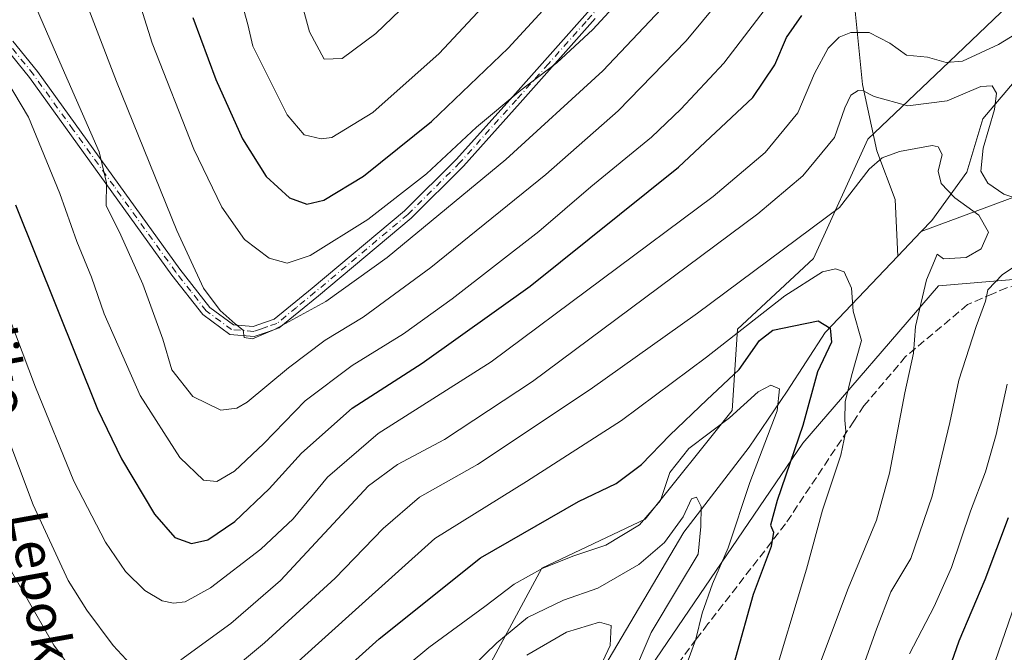
# Model space of a CAD drawing. Units: metres. Extents: x 626799 to 630222, y 4789766 to 4792135.
# Drawn here: x 627180 to 627381, y 4791485 to 4791614 of the extents above; entities that cross this region are included whole.
import ezdxf
from ezdxf.enums import TextEntityAlignment as Align

# ---------------------------------------------------------------- set-up
doc = ezdxf.new("R2010")
doc.units = ezdxf.units.M
doc.header["$MEASUREMENT"] = 0
doc.linetypes.add('DGN Style 3', pattern=[2.307223458686699, 1.648016756204785, -0.6592067024819142])
doc.linetypes.add('DGN Style 4', pattern=[2.6384748266838614, 1.318413404963828, -0.6592067024819142, 0.001648016756204785, -0.6592067024819142])
for name, color, linetype, lineweight in [('Arbolado forestal CxS', 92, 'Continuous', 0), ('Camino Cxs', 7, 'Continuous', 0), ('Camino eje', 30, 'DGN Style 4', 13), ('Corriente natural lineal', 142, 'Continuous', 13), ('Curva de nivel maestra', 30, 'Continuous', 30), ('Curva de nivel normal', 30, 'Continuous', 0), ('Pastizal CxS', 92, 'Continuous', 0), ('Senda', 7, 'DGN Style 3', 0), ('Texto cartográfico', 7, 'Continuous', 0)]:
    doc.layers.add(name, color=color, linetype=linetype, lineweight=lineweight)
doc.styles.add('Style-Arial', font='txt')

# ---------------------------------------------------------------- blocks, each defined once
blk = doc.blocks.new('*U5')
at = {"layer": 'Pastizal CxS', "color": 92, "linetype": 'Continuous', "lineweight": 0}
blk.add_polyline3d([(627302.5515000002, 4791471.790100001, 488.4361000000063), (627340.2814999997, 4791527.271500001, 499.1282000000065), (627368.0235000001, 4791559.449100001, 510.4226000000053), (627394.6571000004, 4791561.669500001, 518.7562000000034), (627415.7421000004, 4791563.8881, 533.9572999999946), (627430.1678999999, 4791590.5189, 536.8889000000054), (627419.0707, 4791604.944300001, 535.6006999999954), (627407.9735000003, 4791606.053500001, 531.0696999999927), (627407.9735000003, 4791613.821900001, 531.8994999999995), (627423.5097000003, 4791632.6851, 543.0959000000003), (627421.2896999996, 4791638.232899999, 543.2780000000057), (627404.6445000004, 4791638.233100001, 539.3212000000058), (627380.7127, 4791615.3441, 525.5529999999999), (627368.7471000003, 4791603.899499999, 520.4609999999957), (627353.5975000003, 4791589.4101, 513.008600000001), (627342.5006999997, 4791564.998500001, 508.748900000006), (627326.9643000001, 4791550.5737, 506.6729999999953), (627325.8552999999, 4791533.9287, 497.8947999999946), (627308.0992999999, 4791511.7367, 496.3616999999941), (627287.0153000001, 4791501.749700001, 496.3828999999969), (627271.4792999999, 4791472.8989, 487.479800000001)], dxfattribs=at)
blk = doc.blocks.new('*U6')
at = {"layer": 'Arbolado forestal CxS', "color": 92, "linetype": 'Continuous', "lineweight": 0}
blk.add_polyline3d([(627271.4792999999, 4791472.8989, 487.479800000001), (627287.0153000001, 4791501.749700001, 496.3828999999969), (627308.0992999999, 4791511.7367, 496.3616999999941), (627325.8552999999, 4791533.9287, 497.8947999999946), (627326.9643000001, 4791550.5737, 506.6729999999953), (627342.5006999997, 4791564.998500001, 508.748900000006), (627353.5975000003, 4791589.4101, 513.008600000001), (627368.7471000003, 4791603.899499999, 520.4609999999957), (627380.7127, 4791615.3441, 525.5529999999999), (627404.6445000004, 4791638.233100001, 539.3212000000058), (627421.2896999996, 4791638.232899999, 543.2780000000057), (627423.5097000003, 4791632.6851, 543.0959000000003), (627407.9735000003, 4791613.821900001, 531.8994999999995), (627407.9735000003, 4791606.053500001, 531.0696999999927), (627419.0707, 4791604.944300001, 535.6006999999954), (627430.1678999999, 4791590.5189, 536.8889000000054), (627415.7421000004, 4791563.8881, 533.9572999999946), (627394.6571000004, 4791561.669500001, 518.7562000000034), (627368.0235000001, 4791559.449100001, 510.4226000000053), (627340.2814999997, 4791527.271500001, 499.1282000000065), (627302.5515000002, 4791471.790100001, 488.4361000000063)], dxfattribs=at)

msp = doc.modelspace()

# ---------------------------------------------------------------- linework, layer by layer
at = {"layer": 'Arbolado forestal CxS', "color": 92, "linetype": 'Continuous', "lineweight": 0}
msp.add_polyline3d([(627302.5515000002, 4791471.790100001, 488.4361000000063), (627340.2814999997, 4791527.271500001, 499.1282000000065), (627368.0235000001, 4791559.449100001, 510.4226000000053), (627394.6571000004, 4791561.669500001, 518.7562000000034), (627415.7421000004, 4791563.8881, 533.9572999999946), (627430.1678999999, 4791590.5189, 536.8889000000054), (627419.0707, 4791604.944300001, 535.6006999999954), (627407.9735000003, 4791606.053500001, 531.0696999999927), (627407.9735000003, 4791613.821900001, 531.8994999999995), (627423.5097000003, 4791632.6851, 543.0959000000003), (627421.2896999996, 4791638.232899999, 543.2780000000057), (627404.6445000004, 4791638.233100001, 539.3212000000058), (627380.7127, 4791615.3441, 525.5529999999999), (627368.7471000003, 4791603.899499999, 520.4609999999957), (627353.5975000003, 4791589.4101, 513.008600000001), (627342.5006999997, 4791564.998500001, 508.748900000006), (627326.9643000001, 4791550.5737, 506.6729999999953), (627325.8552999999, 4791533.9287, 497.8947999999946), (627308.0992999999, 4791511.7367, 496.3616999999941), (627287.0153000001, 4791501.749700001, 496.3828999999969), (627271.4792999999, 4791472.8989, 487.479800000001)], dxfattribs=at)
at = {"layer": 'Camino Cxs', "color": 7, "linetype": 'Continuous', "lineweight": 0}
for points in [[(627178.9401000004, 4791609.470100001, 532.6806999999973), (627183.9401000004, 4791603.2601, 533.5077000000019), (627200.5701000001, 4791580.170100001, 537.4533999999985), (627213.0500999996, 4791562.850099999, 539.8209999999963), (627219.1501000002, 4791555.040100001, 540.7320999999939), (627224.0000999998, 4791551.4901, 541.0439000000042), (627228.0100999996, 4791551.1501, 541.4058999999979), (627230.5100999996, 4791552.0101, 541.4079000000056), (627232.3400999998, 4791552.630100001, 541.4484999999986), (627240.0701000001, 4791558.960100001, 542.6339000000007), (627258.9200999998, 4791574.770099999, 544.3496000000014), (627269.5301000001, 4791585.3301, 545.3540000000066), (627281.0500999996, 4791598.1601, 546.3301000000065), (627294.1101000002, 4791612.850099999, 546.9343999999984), (627301.8501000004, 4791621.5601, 547.0182999999961), (627310.3400999998, 4791632.3101, 547.75), (627322.7401000002, 4791649.6501, 547.9722999999941), (627328.3201000001, 4791656.380100001, 546.7537000000011), (627330.9801000003, 4791658.610099999, 546.4584999999934), (627332.1401000004, 4791659.5801, 546.3073000000004), (627338.1901000004, 4791662.440099999, 547.2850999999937), (627344.7001, 4791663.800100001, 547.573000000004), (627355.7701000003, 4791665.450099999, 548.8163000000059)], [(627178.9401000004, 4791609.470100001, 532.6806999999973), (627183.9401000004, 4791603.2601, 533.5077000000019), (627200.5701000001, 4791580.170100001, 537.4533999999985), (627213.0500999996, 4791562.850099999, 539.8209999999963), (627219.1501000002, 4791555.040100001, 540.7320999999939), (627224.0000999998, 4791551.4901, 541.0439000000042), (627228.0100999996, 4791551.1501, 541.4058999999979), (627230.5100999996, 4791552.0101, 541.4079000000056), (627232.3400999998, 4791552.630100001, 541.4484999999986), (627240.0701000001, 4791558.960100001, 542.6339000000007), (627258.9200999998, 4791574.770099999, 544.3496000000014), (627269.5301000001, 4791585.3301, 545.3540000000066), (627281.0500999996, 4791598.1601, 546.3301000000065), (627294.1101000002, 4791612.850099999, 546.9343999999984), (627301.8501000004, 4791621.5601, 547.0182999999961)], [(627297.9101, 4791614.090100001, 546.2054000000062), (627282.5500999996, 4791596.8201, 545.3956999999937), (627270.9901000002, 4791583.940099999, 544.5849000000017), (627260.2801000001, 4791573.280099999, 543.3387999999978), (627241.3601000002, 4791557.4101, 541.6875), (627233.3300999999, 4791550.840100001, 540.9664000000049), (627231.0701000001, 4791550.0701, 541.0614999999962), (627228.2600999996, 4791549.110099999, 541.0644999999931), (627223.2600999996, 4791549.530099999, 540.7924999999959), (627217.7301000003, 4791553.5801, 540.273199999996), (627211.4401000004, 4791561.640100001, 539.0334000000003), (627182.3400999998, 4791602.030099999, 532.3858000000037), (627177.4600999998, 4791608.090100001, 531.6984999999986)], [(627297.9101, 4791614.090100001, 546.2054000000062), (627282.5500999996, 4791596.8201, 545.3956999999937), (627270.9901000002, 4791583.940099999, 544.5849000000017), (627260.2801000001, 4791573.280099999, 543.3387999999978), (627241.3601000002, 4791557.4101, 541.6875), (627233.3300999999, 4791550.840100001, 540.9664000000049), (627231.0701000001, 4791550.0701, 541.0614999999962), (627228.2600999996, 4791549.110099999, 541.0644999999931), (627223.2600999996, 4791549.530099999, 540.7924999999959), (627217.7301000003, 4791553.5801, 540.273199999996), (627211.4401000004, 4791561.640100001, 539.0334000000003), (627182.3400999998, 4791602.030099999, 532.3858000000037), (627177.4600999998, 4791608.090100001, 531.6984999999986)]]:
    msp.add_polyline3d(points, dxfattribs=at)
at = {"layer": 'Camino eje', "color": 30, "linetype": 'DGN Style 4', "lineweight": 13}
msp.add_polyline3d([(627302.6250999998, 4791620.915100001, 546.6373000000021), (627296.0100999996, 4791613.470100001, 546.6095999999961), (627288.3300999999, 4791604.835100001, 546.1573000000062), (627281.8000999996, 4791597.4901, 545.8224999999948), (627270.2600999996, 4791584.6351, 544.948000000004), (627259.6001000004, 4791574.0251, 543.8312000000005), (627240.7150999998, 4791558.1851, 542.1389000000054), (627236.8501000004, 4791555.020099999, 541.7590999999958), (627232.8350999998, 4791551.735099999, 541.210500000001), (627230.7901, 4791551.040100001, 541.2348999999958), (627229.5401, 4791550.610099999, 541.2344000000012), (627228.1350999996, 4791550.130100001, 541.2353000000003), (627223.6300999997, 4791550.5101, 540.9113999999972), (627218.4401000004, 4791554.3101, 540.4784000000072), (627215.2950999998, 4791558.340100001, 539.9612000000052), (627212.2451, 4791562.245100001, 539.351999999999), (627199.6001000004, 4791579.795100001, 536.9330000000045), (627191.2851, 4791591.340100001, 534.875), (627183.1401000004, 4791602.645099999, 532.8712999999989), (627178.2001, 4791608.780099999, 532.1732000000047)], dxfattribs=at)
at = {"layer": 'Corriente natural lineal', "color": 142, "linetype": 'Continuous', "lineweight": 13, "extrusion": (0.02168734872541844, 0.02281925628239145, 0.9995043473882347), "elevation": 123452.407240358, "flags": 128}
msp.add_lwpolyline([(2846167.249474032, -3903437.775482258), (2846167.249474032, -3903430.818927004)], dxfattribs=at)
at = {"layer": 'Corriente natural lineal', "color": 142, "linetype": 'Continuous', "lineweight": 13}
for points in [[(627339.2801000001, 4791657.4801, 545.7127000000038), (627341.6300999997, 4791648.3201, 542.7701999999991), (627345.8901000004, 4791633.050100001, 533.5673999999999), (627347.8000999996, 4791624.7601, 528.8110000000015), (627350.9901000002, 4791615.590100001, 523.5469000000012), (627352.4700999996, 4791600.5801, 516.228099999993), (627355.3901000004, 4791587.0101, 511.9174000000058), (627359.1801000005, 4791577.0701, 506.5844999999972), (627359.6901000004, 4791565.530099999, 506.9282999999996)], [(627424.5201000003, 4791658.860099999, 556.5604000000021), (627419.7901, 4791653.2501, 552.1496999999945), (627416.0500999996, 4791647.9901, 548.2997000000032), (627405.2401000002, 4791635.600099999, 537.318299999999), (627402.1501000002, 4791628.0001, 531.405700000003), (627396.2901, 4791621.190099999, 526.082899999994), (627389.8800999997, 4791612.5701, 520.9719999999943), (627384.9901000002, 4791602.9101, 517.7712999999932), (627377.0900999998, 4791593.550100001, 513.9965999999986), (627373.7600999996, 4791582.6801, 512.7094999999972), (627366.6101000002, 4791572.8101, 506.8095999999932), (627364.4801000003, 4791570.5701, 506.7093000000023)], [(627498.6601, 4791608.9301, 576.1882999999943), (627491.5301000001, 4791608.1601, 571.2831000000006), (627482.8701, 4791606.790100001, 566.241399999999), (627474.0701000001, 4791605.9301, 560.9468999999954), (627463.8800999997, 4791605.2301, 555.8993000000046), (627446.6901000004, 4791604.590100001, 546.8524000000034), (627437.5401, 4791600.4001, 540.6361000000034), (627428.8501000004, 4791594.9101, 535.5945000000065), (627417.5100999996, 4791592.550100001, 529.3803000000044), (627404.6700999998, 4791585.1601, 523.1772999999957), (627399.6201, 4791582.940099999, 521.2238999999972), (627391.3000999996, 4791580.470100001, 519.1566000000021), (627364.4801000003, 4791570.5701, 506.7093000000023)], [(627359.6901000004, 4791565.530099999, 506.9282999999996), (627344.8800999997, 4791549.9301, 500.4510000000009), (627337.1001000004, 4791537.940099999, 495.8895000000048), (627329.3400999998, 4791526.4801, 493.4979000000022), (627315.9901000002, 4791509.100099999, 490.8392000000022), (627299.6801000005, 4791481.4101, 484.7881000000052), (627288.1760999998, 4791468.8411, 481.1722000000009)]]:
    msp.add_polyline3d(points, dxfattribs=at)
at = {"layer": 'Curva de nivel maestra', "color": 30, "linetype": 'Continuous', "lineweight": 30, "flags": 128}
for points, elevation in [([(627238.9699999997, 4791576.1501), (627242.4400000004, 4791576.970100001), (627250.5800000001, 4791581.860099999), (627264.4500000002, 4791593.020099999), (627280.1399999997, 4791608.0601), (627295.8600000005, 4791625.220100001)], 550), ([(627179.4800000006, 4791576.0001), (627196.2599999999, 4791534.2301), (627201.1399999997, 4791524.0701), (627207.8600000005, 4791512.800100001), (627212.0199999996, 4791507.9801), (627215.4400000004, 4791506.780099999), (627218.7400000002, 4791507.520099999), (627224.2599999999, 4791511.2401), (627231.3200000003, 4791517.950099999), (627237.9100000003, 4791525.220100001), (627248.2400000002, 4791534.440099999), (627262.5300000003, 4791543.6501), (627284.5700000003, 4791559.370100001), (627314.8899999997, 4791583.690099999), (627330.1100000005, 4791597.920100001), (627334.5800000001, 4791604.6501), (627336.9900000002, 4791610.220100001), (627340.0800000001, 4791614.7301)], 525), ([(627215.7199999997, 4791614.3101), (627220.4000000004, 4791601.590100001), (627225.8600000005, 4791589.460100001), (627230.6900000004, 4791581.8201), (627235.4600000001, 4791577.440099999), (627238.9699999997, 4791576.1501)], 550), ([(627230.5999999996, 4791466.420100001), (627253.7599999999, 4791487.290100001), (627274.4299999997, 4791503.8201), (627294.4600000001, 4791515.370100001), (627302.1799999997, 4791519.020099999), (627307.3200000003, 4791522.9001), (627313.0999999996, 4791528.9001), (627320.6799999997, 4791536.140100001), (627327.2800000003, 4791542.3201), (627331.4199999999, 4791548.290100001), (627334.1699999999, 4791550.350099999), (627338.4800000006, 4791551.2601), (627343.4500000002, 4791552.2601), (627345.8700000001, 4791550.8201), (627346.1200000001, 4791547.940099999), (627343.3099999997, 4791541.890100001), (627340.2999999998, 4791530.9001), (627335.0300000003, 4791515.530099999), (627333.7100000001, 4791510.5101), (627334.2699999996, 4791509.090100001), (627333.8200000003, 4791506.1501), (627330.1799999997, 4791496.360099999), (627322.9400000004, 4791470.460100001)], 500), ([(627382.2599999999, 4791512.0101), (627377.5, 4791499.350099999), (627372.1900000004, 4791486.780099999), (627368.1100000005, 4791475.2601)], 525)]:
    msp.add_lwpolyline(points, dxfattribs=dict(at, elevation=elevation))
at = {"layer": 'Curva de nivel normal', "color": 30, "linetype": 'Continuous', "lineweight": 0, "flags": 128}
for points, elevation in [([(627175.3200000003, 4791635.51), (627188.5599999997, 4791605.16), (627196.5899999999, 4791586.82), (627198.0899999999, 4791580.49), (627198.0300000003, 4791575.890000001), (627200.9699999997, 4791569.77), (627205.5199999996, 4791559.810000001), (627209.5499999998, 4791548.52), (627211.4100000003, 4791542.26), (627215.7300000006, 4791536.84), (627221.3899999997, 4791534.029999999), (627224.7199999997, 4791534.42), (627226.7699999996, 4791535.640000001), (627235.25, 4791542.680000001), (627242.7100000001, 4791548.310000001), (627250.5, 4791553.07), (627264.2800000003, 4791563.189999999), (627287.8099999997, 4791582.230000001), (627302.5599999997, 4791595.220000001), (627316.4699999997, 4791609.529999999), (627330.1699999999, 4791626.109999999)], 535), ([(627301.5099999999, 4791616.24), (627297.4299999997, 4791611.82), (627290.0800000001, 4791605.029999999), (627282.7100000001, 4791599.430000001), (627273.6600000003, 4791591.850000001), (627263.4299999997, 4791582.310000001), (627251.4299999997, 4791573.029999999), (627239.6600000003, 4791565.65), (627235, 4791564.08), (627231.3200000003, 4791565.09), (627226.2300000006, 4791568.92), (627221.5999999996, 4791575.51), (627215.9000000004, 4791587.390000001), (627207.4199999999, 4791609.060000001), (627199.7000000002, 4791633.560000001)], 545), ([(627223.3399999999, 4791625.880000001), (627226.9000000004, 4791612.869999999), (627227.9600000001, 4791608.42), (627234.9600000001, 4791594.430000001), (627238.4100000003, 4791590.33), (627241.8799999999, 4791589.470000001), (627244.0899999999, 4791589.75), (627252.4900000002, 4791594.890000001), (627266.0199999996, 4791606.960000001), (627285.5800000001, 4791627.9)], 555), ([(627235.79, 4791625.220000001), (627239.5499999998, 4791611.34), (627242.5499999998, 4791605.800000001), (627246.2000000002, 4791605.939999999), (627253.0899999999, 4791611.02), (627264.7599999999, 4791622.34)], 560), ([(627177.6600000003, 4791601.480000001), (627182.1299999999, 4791593.92), (627188.5099999999, 4791578.300000001), (627191.9900000002, 4791568.5), (627194.9900000002, 4791561.220000001), (627197.5800000001, 4791553.74), (627204.9199999999, 4791537.01), (627213.04, 4791524.359999999), (627217.9000000004, 4791519.75), (627220.5999999996, 4791519.470000001), (627224.2000000002, 4791521.58), (627230.2300000006, 4791527.210000001), (627238.6399999997, 4791535.960000001), (627248.2300000006, 4791543.17), (627258.7599999999, 4791549.66), (627268.6799999997, 4791556.800000001), (627286.3600000005, 4791570.560000001), (627297, 4791579.710000001), (627309.4100000003, 4791589.84), (627315.3799999999, 4791595.560000001), (627324.1600000003, 4791604.99), (627335.0800000001, 4791619.300000001)], 530), ([(627192.54, 4791620.99), (627200.1299999999, 4791601.220000001), (627212.4600000001, 4791570.779999999), (627217.8600000005, 4791558.980000001), (627221.2599999999, 4791554.380000001), (627224.3200000003, 4791551.67), (627226.0099999999, 4791550.359999999), (627226.2100000001, 4791548.869999999), (627227.9199999999, 4791548.640000001), (627232.3899999997, 4791550.5), (627242.8799999999, 4791556.27), (627255.3899999997, 4791565.24), (627279.6500000004, 4791585.27), (627299.4199999999, 4791603.359999999), (627313.8399999999, 4791618.67)], 540), ([(627169.5, 4791575.960000001), (627183.5800000001, 4791538.710000001), (627191.4000000004, 4791519.529999999), (627197.8399999999, 4791507.050000001), (627201.9400000004, 4791501.039999999), (627205.9199999999, 4791497.15), (627209.4600000001, 4791495.039999999), (627211.7400000002, 4791494.560000001), (627214.0999999996, 4791494.82), (627219.2999999998, 4791497.730000001), (627229.5800000001, 4791505.600000001), (627236.1799999997, 4791511.84), (627243.2100000001, 4791520.300000001), (627253.5700000003, 4791529.230000001), (627276.6399999997, 4791543.890000001), (627321.9900000002, 4791577.680000001), (627332.6100000005, 4791586.689999999), (627339.2599999999, 4791594.83), (627342.6600000003, 4791602.83), (627345.4400000004, 4791608.01), (627347.7199999997, 4791610.25), (627350.0800000001, 4791611.230000001), (627353.8499999996, 4791611.199999999), (627358.04, 4791609.029999999), (627361.4800000006, 4791606.619999999), (627365.7400000002, 4791606.210000001), (627369.5899999999, 4791605.100000001), (627372.9199999999, 4791605.390000001), (627380.2699999996, 4791608.779999999), (627387.2800000003, 4791613.060000001)], 520), ([(627385.9199999999, 4791576.699999999), (627381.3799999999, 4791578.180000001), (627378.0800000001, 4791580.439999999), (627376.6600000003, 4791582.890000001), (627377.1200000001, 4791587.609999999), (627379.4699999997, 4791595.480000001), (627379.8600000005, 4791598.800000001), (627378.9400000004, 4791600.350000001), (627376.6200000001, 4791600.220000001), (627369.75, 4791597.289999999), (627361.7400000002, 4791596.26), (627354.8399999999, 4791598.16), (627352.6500000004, 4791599.300000001), (627351.6100000005, 4791599.390000001), (627350.1299999999, 4791598.4), (627348.8399999999, 4791595.859999999), (627346.79, 4791589.75), (627340.2599999999, 4791581.91), (627331.1100000005, 4791574.189999999), (627285.0599999997, 4791539.890000001), (627267.1200000001, 4791528.029999999), (627257.5099999999, 4791522.92), (627251.5800000001, 4791518.57), (627233.6299999999, 4791499.24), (627223.4400000004, 4791490.430000001), (627213.2599999999, 4791483.02)], 515), ([(627215.6399999997, 4791474.17), (627230.3399999999, 4791486.49), (627244.79, 4791499.710000001), (627254.5899999999, 4791509.859999999), (627261.9800000006, 4791516.24), (627273.8200000003, 4791522.9), (627296.8499999996, 4791538.230000001), (627318.7800000003, 4791553.84), (627347.75, 4791575.49), (627353.8700000001, 4791583.289999999), (627356.5, 4791585.640000001), (627360.0300000003, 4791586.91), (627366.6799999997, 4791588.100000001), (627367.9500000002, 4791587.859999999), (627368.7800000003, 4791586.279999999), (627367.9600000001, 4791582.890000001), (627368.5599999997, 4791580.390000001), (627371.3499999996, 4791577.4), (627376.25, 4791573.859999999), (627378.25, 4791570.430000001), (627376.7400000002, 4791566.99), (627373.6799999997, 4791565.27), (627369.0099999999, 4791564.99), (627367.7300000006, 4791565.890000001), (627367.1799999997, 4791564.539999999), (627365.5199999996, 4791560.65), (627363.3099999997, 4791551.100000001), (627362.8700000001, 4791545.680000001), (627361.1100000005, 4791537.600000001), (627358.0199999996, 4791521.180000001), (627355.3499999996, 4791511.57), (627349.54, 4791497.57), (627340.4600000001, 4791473.24)], 510), ([(627348.9699999997, 4791471.34), (627355.3700000001, 4791489.24), (627358.2800000003, 4791496.9), (627362.3300000001, 4791503.74), (627366.7400000002, 4791516.449999999), (627370.3099999997, 4791531.5), (627372.1500000004, 4791540.15), (627375.6699999999, 4791551.16), (627377.6299999999, 4791556.289999999), (627378.0800000001, 4791558.66), (627381.0700000003, 4791561.76), (627388.2800000003, 4791566.5)], 515), ([(627231.0300000003, 4791477.060000001), (627248.9400000004, 4791493.199999999), (627265.1600000003, 4791507.800000001), (627283.8600000005, 4791519.42), (627303.2300000006, 4791531.939999999), (627320.6399999997, 4791544.83), (627336.6500000004, 4791557.42), (627344.3399999999, 4791562.289999999), (627346.9600000001, 4791562.949999999), (627348.7100000001, 4791562.300000001), (627350.2100000001, 4791558.99), (627350.5999999996, 4791554.26), (627352.3099999997, 4791548.24), (627350.2000000002, 4791541.07), (627348.9500000002, 4791535.76), (627348.8399999999, 4791531.980000001), (627349.0999999996, 4791529.730000001), (627348.0300000003, 4791524.810000001), (627344.2800000003, 4791513.57), (627341.0599999997, 4791501.539999999), (627333.5899999999, 4791476.880000001)], 505), ([(627202.9800000006, 4791482.09), (627199.4199999999, 4791485.890000001), (627194.04, 4791493.180000001), (627190.2300000006, 4791499.24), (627183.1200000001, 4791514.680000001), (627171.2300000006, 4791546)], 515), ([(627247.8099999997, 4791472.140000001), (627263.9199999999, 4791485.539999999), (627275.3300000001, 4791493.9), (627281.2999999998, 4791498.460000001), (627287.1600000003, 4791501.75), (627293.5499999998, 4791504.26), (627300.04, 4791506.460000001), (627306.9600000001, 4791510.58), (627311.2400000002, 4791515.550000001), (627313.1600000003, 4791521.289999999), (627316.9900000002, 4791526.189999999), (627325.29, 4791532.449999999), (627331.1399999997, 4791537.810000001), (627333.75, 4791539.140000001), (627335.5300000003, 4791538.359999999), (627335.0199999996, 4791533.9), (627329.4800000006, 4791519.24), (627325.0300000003, 4791505.9), (627321.8399999999, 4791498.52), (627319.7300000006, 4791492.560000001), (627318.4299999997, 4791487.25), (627315.7599999999, 4791479.92)], 495), ([(627382.0199999996, 4791539.33), (627379.79, 4791529.029999999), (627377.6200000001, 4791521.439999999), (627374.5700000003, 4791513.369999999), (627370.6299999999, 4791501.9), (627367.1100000005, 4791493.9), (627362.1100000005, 4791484.24)], 520), ([(627270.4000000004, 4791479.279999999), (627277.7599999999, 4791486.449999999), (627284.0899999999, 4791491.630000001), (627291.4299999997, 4791495.199999999), (627298.4299999997, 4791497.619999999), (627306.8099999997, 4791502.460000001), (627312.0599999997, 4791506.949999999), (627315.8200000003, 4791512.24), (627317.54, 4791515.9), (627318.5599999997, 4791516.26), (627319.54, 4791514.33), (627319.4299999997, 4791510.27), (627318.9199999999, 4791504.600000001), (627314.9000000004, 4791497.91), (627309.2999999998, 4791488.57), (627305.0800000001, 4791478.720000001)], 490), ([(627178.3799999999, 4791501.52), (627187.2800000003, 4791486), (627195.3200000003, 4791475.119999999)], 510), ([(627384.9500000002, 4791498.25), (627377.5999999996, 4791476.960000001)], 530), ([(627283.9500000002, 4791483.980000001), (627292.0300000003, 4791488.619999999), (627298.7599999999, 4791490.689999999), (627301.1500000004, 4791490), (627300.9699999997, 4791485.9), (627297.4000000004, 4791478.390000001)], 485)]:
    msp.add_lwpolyline(points, dxfattribs=dict(at, elevation=elevation))
at = {"layer": 'Pastizal CxS', "color": 92, "linetype": 'Continuous', "lineweight": 0}
msp.add_polyline3d([(627302.5515000002, 4791471.790100001, 488.4361000000063), (627340.2814999997, 4791527.271500001, 499.1282000000065), (627368.0235000001, 4791559.449100001, 510.4226000000053), (627394.6571000004, 4791561.669500001, 518.7562000000034), (627415.7421000004, 4791563.8881, 533.9572999999946), (627430.1678999999, 4791590.5189, 536.8889000000054), (627419.0707, 4791604.944300001, 535.6006999999954), (627407.9735000003, 4791606.053500001, 531.0696999999927), (627407.9735000003, 4791613.821900001, 531.8994999999995), (627423.5097000003, 4791632.6851, 543.0959000000003), (627421.2896999996, 4791638.232899999, 543.2780000000057), (627404.6445000004, 4791638.233100001, 539.3212000000058), (627380.7127, 4791615.3441, 525.5529999999999), (627368.7471000003, 4791603.899499999, 520.4609999999957), (627353.5975000003, 4791589.4101, 513.008600000001), (627342.5006999997, 4791564.998500001, 508.748900000006), (627326.9643000001, 4791550.5737, 506.6729999999953), (627325.8552999999, 4791533.9287, 497.8947999999946), (627308.0992999999, 4791511.7367, 496.3616999999941), (627287.0153000001, 4791501.749700001, 496.3828999999969), (627271.4792999999, 4791472.8989, 487.479800000001)], dxfattribs=at)
at = {"layer": 'Senda', "color": 7, "linetype": 'DGN Style 3', "lineweight": 0}
msp.add_polyline3d([(627393.3300999999, 4791561.7601, 532.4066000000021), (627381.9401000004, 4791559.050100001, 525.8638999999966), (627379.0800999999, 4791557.8201, 522.4956999999995), (627373.9301000005, 4791555.600099999, 516.289300000004), (627361.2901, 4791544.9801, 511.477899999998), (627352.7600999996, 4791534.890100001, 508.1690999999992), (627350.7100999998, 4791531.8101, 507.5727999999945), (627336.7401000002, 4791510.770099999, 504.2881999999955), (627320.9200999998, 4791490.3201, 499.6456999999937), (627318.5401, 4791487.2401, 501.4211000000069), (627305.7351000002, 4791469.8551, 501.061400000006), (627291.6801000005, 4791447.3201, 488.579700000002), (627289.8701, 4791444.540100001, 488.3270000000048), (627279.2500999998, 4791428.110099999, 483.970100000006), (627276.5601000005, 4791424.360099999, 482.9661999999954), (627268.9401000004, 4791413.700099999, 481.309500000003), (627264.4801000003, 4791407.720100001, 477.9474999999948), (627259.4101, 4791400.9301, 474.797900000005), (627258.6801000005, 4791400.0601, 474.3898999999947), (627253.1901000004, 4791393.4901, 475.2706000000035), (627251.9101, 4791391.960100001, 476.4771000000038)], dxfattribs=at)

# ---------------------------------------------------------------- block references
at = {"layer": 'Arbolado forestal CxS', "color": 92, "linetype": 'Continuous', "lineweight": 0}
msp.add_blockref('*U6', (0, 0), dxfattribs=at)
at = {"layer": 'Pastizal CxS', "color": 92, "linetype": 'Continuous', "lineweight": 0}
msp.add_blockref('*U5', (0, 0), dxfattribs=at)

# ---------------------------------------------------------------- texts
at = {"layer": 'Texto cartográfico', "color": 7, "linetype": 'Continuous', "lineweight": 0, "style": 'Style-Arial'}
msp.add_text('Aratxamendiko        Lepoko', height=8, rotation=280.1772459790827, dxfattribs=at).set_placement((627176.6064157828, 4791542.734063186), align=Align.MIDDLE_CENTER)

doc.saveas('drawing.dxf')
